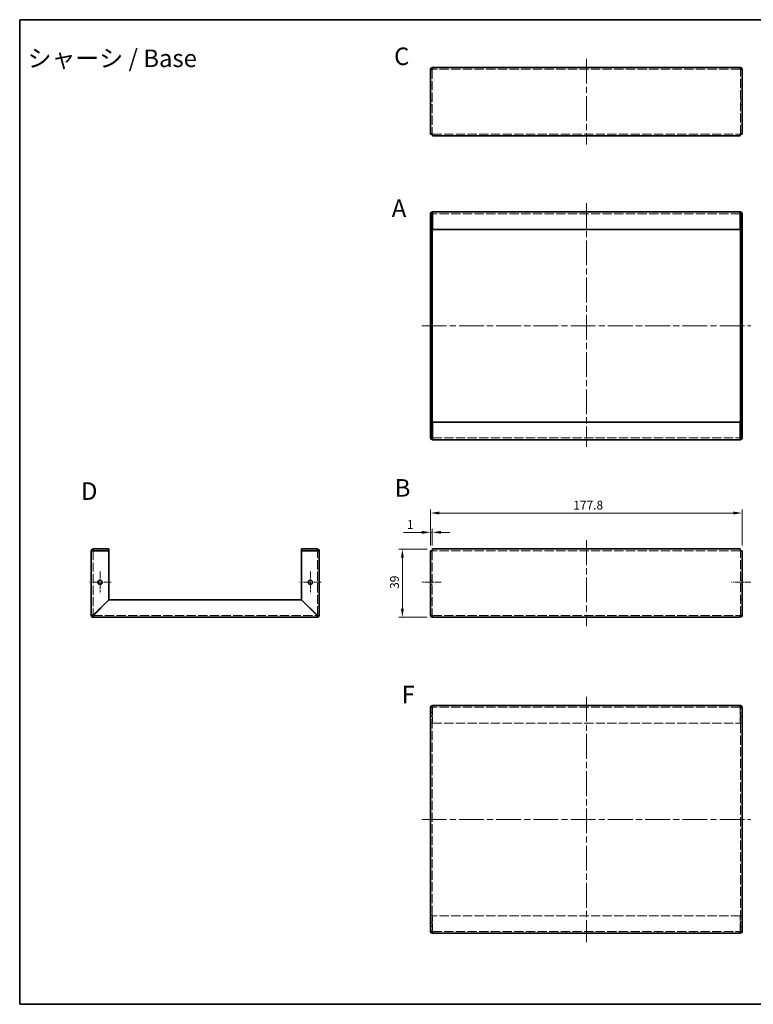
# Model space of a CAD drawing. Units: millimetres. Extents: x 36 to 2598, y 20 to 722.
# Drawn here: x 1816 to 2234, y 20 to 582 of the extents above; entities that cross this region are included whole.
import ezdxf

# ---------------------------------------------------------------- set-up
doc = ezdxf.new("R2010")
doc.units = ezdxf.units.MM
doc.header["$LTSCALE"] = 2.5
doc.linetypes.add('CHAIN', pattern=[0.3543, 0.2362, -0.0295, 0.0591, -0.0295])
doc.linetypes.add('DASHED', pattern=[0.2067, 0.1654, -0.0413])
doc.layers.get('Defpoints').update_dxf_attribs({"lineweight": 25})
for name, color, linetype, lineweight in [('Border (ISO)', 7, 'Continuous', 35), ('Center Mark (ISO)', 131, 'Continuous', 18), ('Centerline (ISO)', 131, 'Continuous', 18), ('Dimension (ISO)', 7, 'Continuous', 18), ('Dimension (ISO) @ 1', 7, 'Continuous', 18), ('Hidden (ISO)', 7, 'DASHED', 18), ('Symbol (ISO) @ 1', 7, 'Continuous', 18), ('Visible (ISO)', 7, 'Continuous', 35)]:
    doc.layers.add(name, color=color, linetype=linetype, lineweight=lineweight)
doc.styles.add('Note Text (TK)', font='txt')
doc.dimstyles.new('Default - Method 1b (TK)', dxfattribs={"dimscale": 2.5, "dimtxt": 2.5, "dimasz": 2.5, "dimexe": 1, "dimexo": 1.5, "dimgap": 1, "dimtad": 1, "dimtoh": 1, "dimrnd": 1e-08, "dimdsep": 46, "dimtxsty": 'Note Text (TK)', "dimcen": 0.09, "dimdle": 5, "dimclrd": 100, "dimclre": 100, "dimclrt": 7, "dimadec": 1, "dimazin": 1, "dimtfac": 1, "dimtmove": 0, "dimatfit": 3, "dimfxl": 1, "dimtolj": 1, "dimlwd": -1, "dimlwe": -1, "dimarcsym": 0})

# ---------------------------------------------------------------- blocks, each defined once
blk = doc.blocks.new('図面枠 tk図枠')
at = {"layer": 'Border (ISO)'}
for p, q in [((14.5, 289), (405.5, 289)), ((14.5, 289), (14.5, 8)), ((405.5, 289), (405.5, 8)), ((14.5, 8), (405.5, 8))]:
    blk.add_line(p, q, dxfattribs=at)
blk = doc.blocks.new('*D56')
at = {"layer": 'Defpoints', "color": 0}
for p in [(2228, 300.41), (2050.2, 278.81), (2228, 278.81)]:
    blk.add_point(p, dxfattribs=at)
at = {"layer": 'Dimension (ISO)', "color": 100}
for p, q in [((2050.2, 281.81), (2050.2, 302.41)), ((2055.2, 300.41), (2223, 300.41)), ((2228, 281.81), (2228, 302.41))]:
    blk.add_line(p, q, dxfattribs=at)
for points in [[(2055.2, 301.25), (2055.2, 299.58), (2050.2, 300.41)], [(2223, 301.25), (2223, 299.58), (2228, 300.41)]]:
    blk.add_solid(points, dxfattribs=at)
at = {"layer": 'Dimension (ISO)', "color": 7, "insert": (2131.64, 304.91), "char_height": 5, "attachment_point": 4, "style": 'Note Text (TK)'}
blk.add_mtext('\\A1;177.8', dxfattribs=at)
blk = doc.blocks.new('*D57')
at = {"layer": 'Defpoints', "color": 0}
for p in [(2051.2, 289.39), (2050.2, 278.81), (2051.2, 278.81)]:
    blk.add_point(p, dxfattribs=at)
at = {"layer": 'Dimension (ISO)', "color": 100}
for p, q in [((2045.2, 289.39), (2034.69, 289.39)), ((2050.2, 281.81), (2050.2, 291.39)), ((2051.2, 289.39), (2050.2, 289.39)), ((2051.2, 281.81), (2051.2, 291.39)), ((2056.2, 289.39), (2061.2, 289.39))]:
    blk.add_line(p, q, dxfattribs=at)
for points in [[(2045.2, 290.23), (2045.2, 288.56), (2050.2, 289.39)], [(2056.2, 290.23), (2056.2, 288.56), (2051.2, 289.39)]]:
    blk.add_solid(points, dxfattribs=at)
at = {"layer": 'Dimension (ISO)', "color": 7, "insert": (2036.69, 293.89), "char_height": 5, "attachment_point": 4, "style": 'Note Text (TK)'}
blk.add_mtext('\\A1;1', dxfattribs=at)
blk = doc.blocks.new('*D64')
at = {"layer": 'Defpoints', "color": 0}
for p in [(2051.27, 279.88), (2034.12, 240.88), (2051.3, 240.88)]:
    blk.add_point(p, dxfattribs=at)
at = {"layer": 'Dimension (ISO)', "color": 100}
for p, q in [((2048.27, 279.88), (2032.12, 279.88)), ((2034.12, 274.88), (2034.12, 245.88)), ((2048.3, 240.88), (2032.12, 240.88))]:
    blk.add_line(p, q, dxfattribs=at)
for points in [[(2033.28, 274.88), (2034.95, 274.88), (2034.12, 279.88)], [(2033.28, 245.88), (2034.95, 245.88), (2034.12, 240.88)]]:
    blk.add_solid(points, dxfattribs=at)
at = {"layer": 'Dimension (ISO)', "color": 7, "insert": (2029.62, 257.13), "char_height": 5, "attachment_point": 4, "rotation": 90, "style": 'Note Text (TK)'}
blk.add_mtext('\\A1;39', dxfattribs=at)

msp = doc.modelspace()

# ---------------------------------------------------------------- linework, layer by layer
at = {"layer": 'Center Mark (ISO)', "linetype": 'CHAIN', "ltscale": 6.922167}
for p, q in [((1861.626, 267.112), (1861.626, 254.653)), ((1981.626, 267.112), (1981.626, 254.653)), ((1867.855, 260.883), (1855.396, 260.883)), ((1987.855, 260.883), (1975.396, 260.883))]:
    msp.add_line(p, q, dxfattribs=at)
at = {"layer": 'Centerline (ISO)', "linetype": 'CHAIN', "ltscale": 23.990969}
for p, q in [((2139.099, 559.674), (2139.099, 510.674)), ((2139.099, 477.265), (2139.099, 338.265)), ((2045.199, 407.265), (2232.999, 407.265)), ((2139.099, 284.883), (2139.099, 235.883)), ((2139.099, 195.539), (2139.099, 55.539)), ((2045.199, 125.539), (2232.999, 125.539))]:
    msp.add_line(p, q, dxfattribs=at)
at = {"layer": 'Centerline (ISO)', "linetype": 'CHAIN', "ltscale": 6.111541}
for p, q in [((2056.199, 260.883), (2045.199, 260.883)), ((2232.999, 260.883), (2221.999, 260.883))]:
    msp.add_line(p, q, dxfattribs=at)
at = {"layer": 'Hidden (ISO)', "ltscale": 0.952248}
for p, q in [((2051.199, 553.503), (2050.199, 553.503)), ((2226.999, 553.503), (2227.999, 553.503)), ((2051.199, 544.674), (2050.199, 544.674)), ((2051.199, 544.603), (2050.199, 544.603)), ((2226.999, 544.674), (2227.999, 544.674)), ((2226.999, 544.603), (2227.999, 544.603)), ((2051.199, 535.903), (2050.199, 535.903)), ((2227.999, 535.903), (2226.999, 535.903)), ((2051.199, 533.444), (2050.199, 533.444)), ((2227.999, 533.444), (2226.999, 533.444)), ((2051.299, 471.265), (2051.299, 472.265)), ((2226.899, 471.265), (2226.899, 472.265)), ((2051.199, 471.094), (2050.199, 471.094)), ((2051.199, 468.495), (2050.199, 468.495)), ((2226.999, 471.094), (2227.999, 471.094)), ((2227.999, 468.495), (2226.999, 468.495)), ((2051.199, 466.036), (2050.199, 466.036)), ((2227.999, 466.036), (2226.999, 466.036)), ((2051.199, 348.495), (2050.199, 348.495)), ((2227.999, 348.495), (2226.999, 348.495)), ((2051.199, 346.036), (2050.199, 346.036)), ((2051.199, 343.436), (2050.199, 343.436)), ((2051.299, 343.265), (2051.299, 342.265)), ((2226.899, 343.265), (2226.899, 342.265)), ((2227.999, 346.036), (2226.999, 346.036)), ((2226.999, 343.436), (2227.999, 343.436)), ((1857.626, 278.783), (1856.626, 278.783)), ((1985.626, 278.783), (1986.626, 278.783)), ((2051.199, 262.112), (2050.199, 262.112)), ((2051.199, 259.653), (2050.199, 259.653)), ((2227.999, 262.112), (2226.999, 262.112)), ((2227.999, 259.653), (2226.999, 259.653)), ((2051.199, 250.953), (2050.199, 250.953)), ((2051.199, 250.883), (2050.199, 250.883)), ((2226.999, 250.953), (2227.999, 250.953)), ((2226.999, 250.883), (2227.999, 250.883)), ((2051.199, 242.053), (2050.199, 242.053)), ((2226.999, 242.053), (2227.999, 242.053)), ((2051.199, 189.368), (2050.199, 189.368)), ((2051.199, 186.768), (2050.199, 186.768)), ((2226.999, 189.368), (2227.999, 189.368)), ((2227.999, 186.768), (2226.999, 186.768)), ((2051.199, 184.309), (2050.199, 184.309)), ((2051.199, 180.539), (2050.199, 180.539)), ((2051.199, 180.468), (2050.199, 180.468)), ((2227.999, 184.309), (2226.999, 184.309)), ((2226.999, 180.539), (2227.999, 180.539)), ((2226.999, 180.468), (2227.999, 180.468)), ((2051.199, 70.61), (2050.199, 70.61)), ((2051.199, 70.539), (2050.199, 70.539)), ((2226.999, 70.61), (2227.999, 70.61)), ((2226.999, 70.539), (2227.999, 70.539)), ((2051.199, 66.768), (2050.199, 66.768)), ((2051.199, 64.309), (2050.199, 64.309)), ((2227.999, 66.768), (2226.999, 66.768)), ((2227.999, 64.309), (2226.999, 64.309)), ((2051.199, 61.71), (2050.199, 61.71)), ((2226.999, 61.71), (2227.999, 61.71))]:
    msp.add_line(p, q, dxfattribs=at)
at = {"layer": 'Hidden (ISO)', "ltscale": 0.089616}
for p, q in [((2051.199, 553.57), (2051.199, 553.503)), ((2226.999, 553.57), (2226.999, 553.503)), ((2051.199, 241.987), (2051.199, 242.053)), ((2226.999, 241.987), (2226.999, 242.053)), ((2051.199, 189.435), (2051.199, 189.368)), ((2226.999, 189.435), (2226.999, 189.368)), ((2051.199, 61.643), (2051.199, 61.71)), ((2226.999, 61.643), (2226.999, 61.71))]:
    msp.add_line(p, q, dxfattribs=at)
at = {"layer": 'Hidden (ISO)', "ltscale": 12.702529}
for p, q in [((2051.199, 553.503), (2051.199, 516.744)), ((2226.999, 516.744), (2226.999, 553.503)), ((2051.199, 278.812), (2051.199, 242.053)), ((2226.999, 242.053), (2226.999, 278.812))]:
    msp.add_line(p, q, dxfattribs=at)
at = {"layer": 'Hidden (ISO)', "ltscale": 12.871824}
for p, q in [((2226.899, 553.674), (2051.299, 553.674)), ((2226.899, 471.265), (2051.299, 471.265)), ((2051.299, 343.265), (2226.899, 343.265)), ((2051.299, 241.883), (2226.899, 241.883)), ((2226.899, 189.539), (2051.299, 189.539)), ((2051.299, 61.539), (2226.899, 61.539))]:
    msp.add_line(p, q, dxfattribs=at)
at = {"layer": 'Hidden (ISO)', "ltscale": 12.876118}
for p, q in [((2051.269, 516.674), (2226.928, 516.674)), ((2226.928, 278.883), (2051.269, 278.883)), ((2051.269, 180.539), (2226.928, 180.539)), ((2226.928, 70.539), (2051.269, 70.539))]:
    msp.add_line(p, q, dxfattribs=at)
at = {"layer": 'Hidden (ISO)', "ltscale": 0.149495}
for p, q in [((2051.299, 471.265), (2051.299, 471.165)), ((2226.899, 471.165), (2226.899, 471.265)), ((2051.299, 343.365), (2051.299, 343.265)), ((2226.899, 343.265), (2226.899, 343.365))]:
    msp.add_line(p, q, dxfattribs=at)
at = {"layer": 'Hidden (ISO)', "ltscale": 12.716843}
for p, q in [((1857.626, 278.783), (1857.626, 241.983)), ((1985.626, 241.983), (1985.626, 278.783))]:
    msp.add_line(p, q, dxfattribs=at)
at = {"layer": 'Hidden (ISO)', "ltscale": 12.880987}
msp.add_line((1857.726, 241.883), (1985.526, 241.883), dxfattribs=at)
at = {"layer": 'Hidden (ISO)', "ltscale": 12.866733}
for p, q in [((2051.199, 189.368), (2051.199, 61.71)), ((2226.999, 61.71), (2226.999, 189.368))]:
    msp.add_line(p, q, dxfattribs=at)
at = {"layer": 'Hidden (ISO)', "ltscale": 10.762943}
for p, q in [((2051.269, 189.438), (2051.269, 180.539)), ((2226.928, 189.438), (2226.928, 180.539)), ((2051.269, 61.64), (2051.269, 70.539)), ((2226.928, 61.64), (2226.928, 70.539))]:
    msp.add_line(p, q, dxfattribs=at)
at = {"layer": 'Hidden (ISO)', "ltscale": 0.162909}
for points in [[(2051.299, 553.574), (2051.246, 553.55), (2051.199, 553.527), (2051.199, 553.503)], [(2226.899, 553.574), (2226.951, 553.55), (2226.999, 553.527), (2226.999, 553.503)], [(2051.299, 241.983), (2051.246, 242.006), (2051.199, 242.03), (2051.199, 242.053)], [(2226.899, 241.983), (2226.951, 242.006), (2226.999, 242.03), (2226.999, 242.053)], [(2051.299, 189.439), (2051.246, 189.415), (2051.199, 189.392), (2051.199, 189.368)], [(2226.899, 189.439), (2226.951, 189.415), (2226.999, 189.392), (2226.999, 189.368)], [(2051.299, 61.639), (2051.246, 61.662), (2051.199, 61.686), (2051.199, 61.71)], [(2226.899, 61.639), (2226.951, 61.662), (2226.999, 61.686), (2226.999, 61.71)]]:
    msp.add_open_spline(points, degree=3, dxfattribs=at)
at = {"layer": 'Hidden (ISO)', "ltscale": 1.54519}
for points in [[(2051.199, 471.161), (2050.736, 471.142), (2050.316, 471.123), (2050.221, 471.104), (2050.206, 471.101), (2050.199, 471.098), (2050.199, 471.094)], [(2226.998, 343.369), (2227.462, 343.388), (2227.881, 343.408), (2227.976, 343.427), (2227.991, 343.43), (2227.999, 343.433), (2227.999, 343.436)]]:
    msp.add_open_spline(points, degree=3, knots=[0.0910348, 0.0910348, 0.0910348, 0.0910348, 1.3672657, 1.3672657, 1.3672657, 1.5707963, 1.5707963, 1.5707963, 1.5707963], dxfattribs=at)
at = {"layer": 'Hidden (ISO)', "ltscale": 0.150946}
for points in [[(2051.299, 471.265), (2051.289, 471.265), (2051.279, 471.218), (2051.269, 471.165)], [(2226.899, 471.265), (2226.908, 471.265), (2226.918, 471.218), (2226.928, 471.165)], [(2051.299, 343.265), (2051.289, 343.265), (2051.279, 343.313), (2051.269, 343.365)], [(2226.899, 343.265), (2226.908, 343.265), (2226.918, 343.313), (2226.928, 343.365)], [(1857.626, 278.783), (1857.626, 278.792), (1857.673, 278.802), (1857.726, 278.812)], [(1985.626, 278.783), (1985.626, 278.792), (1985.578, 278.802), (1985.526, 278.812)]]:
    msp.add_open_spline(points, degree=3, dxfattribs=at)
at = {"layer": 'Hidden (ISO)', "ltscale": 0.027793}
for points in [[(2051.299, 471.165), (2051.289, 471.165), (2051.279, 471.164), (2051.269, 471.164)], [(2226.899, 343.365), (2226.908, 343.366), (2226.918, 343.366), (2226.928, 343.366)]]:
    msp.add_open_spline(points, degree=3, dxfattribs=at)
at = {"layer": 'Hidden (ISO)', "ltscale": 0.030712}
for points in [[(2051.299, 471.165), (2051.289, 471.161), (2051.279, 471.156), (2051.27, 471.152)], [(2226.899, 471.165), (2226.909, 471.161), (2226.918, 471.156), (2226.928, 471.152)], [(2051.299, 343.365), (2051.289, 343.37), (2051.279, 343.374), (2051.27, 343.379)], [(2226.899, 343.365), (2226.909, 343.37), (2226.918, 343.374), (2226.928, 343.379)]]:
    msp.add_open_spline(points, degree=3, dxfattribs=at)
at = {"layer": 'Hidden (ISO)', "ltscale": 0.026816}
for points in [[(2051.299, 471.265), (2051.289, 471.265), (2051.28, 471.264), (2051.271, 471.261)], [(2226.899, 471.265), (2226.908, 471.265), (2226.917, 471.264), (2226.926, 471.261)], [(2051.299, 343.265), (2051.289, 343.265), (2051.28, 343.267), (2051.271, 343.269)], [(2226.899, 343.265), (2226.908, 343.265), (2226.917, 343.267), (2226.926, 343.269)], [(1857.626, 278.783), (1857.626, 278.792), (1857.627, 278.801), (1857.63, 278.81)], [(1985.626, 278.783), (1985.626, 278.792), (1985.624, 278.801), (1985.621, 278.81)]]:
    msp.add_open_spline(points, degree=3, dxfattribs=at)
at = {"layer": 'Hidden (ISO)', "ltscale": 0.02782}
for points in [[(2226.928, 471.164), (2226.918, 471.164), (2226.908, 471.165), (2226.899, 471.165)], [(2051.269, 343.366), (2051.279, 343.366), (2051.289, 343.366), (2051.299, 343.365)]]:
    msp.add_open_spline(points, degree=3, dxfattribs=at)
at = {"layer": 'Hidden (ISO)', "ltscale": 1.544919}
for points in [[(2227.999, 471.094), (2227.999, 471.115), (2227.612, 471.135), (2227.121, 471.156), (2227.081, 471.158), (2227.04, 471.159), (2226.999, 471.161)], [(2050.199, 343.436), (2050.199, 343.415), (2050.585, 343.395), (2051.076, 343.374), (2051.117, 343.373), (2051.158, 343.371), (2051.199, 343.369)]]:
    msp.add_open_spline(points, degree=3, knots=[0, 0, 0, 0, 1.3672657, 1.3672657, 1.3672657, 1.4797615, 1.4797615, 1.4797615, 1.4797615], dxfattribs=at)
at = {"layer": 'Hidden (ISO)', "ltscale": 1.54757}
for points in [[(2051.299, 190.539), (2051.29, 190.539), (2051.282, 190.152), (2051.273, 189.661), (2051.272, 189.62), (2051.272, 189.577), (2051.271, 189.535)], [(2226.899, 60.539), (2226.907, 60.539), (2226.916, 60.926), (2226.924, 61.417), (2226.925, 61.458), (2226.926, 61.5), (2226.926, 61.543)]]:
    msp.add_open_spline(points, degree=3, knots=[0, 0, 0, 0, 1.3672657, 1.3672657, 1.3672657, 1.4833221, 1.4833221, 1.4833221, 1.4833221], dxfattribs=at)
at = {"layer": 'Hidden (ISO)', "ltscale": 1.547823}
for points in [[(2226.926, 189.535), (2226.918, 189.999), (2226.91, 190.421), (2226.902, 190.516), (2226.901, 190.531), (2226.9, 190.539), (2226.899, 190.539)], [(2051.271, 61.543), (2051.279, 61.078), (2051.287, 60.656), (2051.295, 60.562), (2051.296, 60.547), (2051.297, 60.539), (2051.299, 60.539)]]:
    msp.add_open_spline(points, degree=3, knots=[0.0874743, 0.0874743, 0.0874743, 0.0874743, 1.3672657, 1.3672657, 1.3672657, 1.5707963, 1.5707963, 1.5707963, 1.5707963], dxfattribs=at)
at = {"layer": 'Visible (ISO)'}
for p, q in [((2051.199, 553.574), (2050.199, 553.574)), ((2050.199, 553.574), (2050.199, 553.503)), ((2050.199, 516.744), (2050.199, 553.503)), ((2051.199, 553.574), (2051.199, 553.57)), ((2051.299, 553.574), (2051.299, 554.674)), ((2051.299, 554.674), (2226.899, 554.674)), ((2226.899, 554.674), (2226.899, 553.574)), ((2226.999, 553.574), (2226.999, 553.57)), ((2226.999, 553.574), (2227.999, 553.574)), ((2227.999, 553.503), (2227.999, 553.574)), ((2227.999, 553.503), (2227.999, 516.744)), ((2051.199, 516.744), (2050.199, 516.744)), ((2051.269, 516.674), (2051.269, 515.674)), ((2226.928, 515.674), (2051.269, 515.674)), ((2226.928, 516.674), (2226.928, 515.674)), ((2226.999, 516.744), (2227.999, 516.744)), ((2051.299, 472.265), (2226.899, 472.265)), ((2051.199, 471.165), (2050.199, 471.165)), ((2050.199, 471.165), (2050.199, 462.265)), ((2051.199, 471.165), (2051.199, 462.265)), ((2051.269, 462.265), (2051.269, 471.165)), ((2226.928, 471.165), (2226.928, 462.265)), ((2226.999, 471.165), (2226.999, 462.265)), ((2226.999, 471.165), (2227.999, 471.165)), ((2227.999, 462.265), (2227.999, 471.165)), ((2051.199, 462.265), (2050.199, 462.265)), ((2050.199, 462.265), (2050.199, 462.194)), ((2051.199, 462.194), (2050.199, 462.194)), ((2050.199, 462.194), (2050.199, 352.336)), ((2051.199, 462.265), (2051.199, 462.194)), ((2051.199, 462.194), (2051.199, 352.336)), ((2226.928, 462.265), (2051.269, 462.265)), ((2226.999, 462.265), (2227.999, 462.265)), ((2226.999, 462.265), (2226.999, 462.194)), ((2226.999, 462.194), (2227.999, 462.194)), ((2226.999, 352.336), (2226.999, 462.194)), ((2227.999, 462.194), (2227.999, 462.265)), ((2227.999, 352.336), (2227.999, 462.194)), ((2050.199, 352.336), (2050.199, 352.265)), ((2051.199, 352.336), (2050.199, 352.336)), ((2050.199, 352.265), (2050.199, 343.365)), ((2051.199, 352.265), (2050.199, 352.265)), ((2051.199, 352.265), (2051.199, 352.336)), ((2051.199, 343.365), (2051.199, 352.265)), ((2051.269, 343.365), (2051.269, 352.265)), ((2051.269, 352.265), (2226.928, 352.265)), ((2226.928, 352.265), (2226.928, 343.365)), ((2226.999, 352.265), (2226.999, 352.336)), ((2226.999, 352.336), (2227.999, 352.336)), ((2226.999, 343.365), (2226.999, 352.265)), ((2226.999, 352.265), (2227.999, 352.265)), ((2227.999, 352.265), (2227.999, 352.336)), ((2227.999, 343.365), (2227.999, 352.265)), ((2051.199, 343.365), (2050.199, 343.365)), ((2226.999, 343.365), (2227.999, 343.365)), ((2226.899, 342.265), (2051.299, 342.265)), ((1856.626, 241.983), (1856.626, 278.783)), ((1866.626, 279.883), (1857.726, 279.883)), ((1857.726, 278.883), (1857.726, 279.883)), ((1857.726, 278.883), (1866.626, 278.883)), ((1857.726, 278.812), (1866.626, 278.812)), ((1866.626, 278.883), (1866.626, 279.883)), ((1866.626, 278.812), (1866.626, 250.953)), ((1985.526, 279.883), (1976.626, 279.883)), ((1976.626, 278.883), (1976.626, 279.883)), ((1985.526, 278.883), (1976.626, 278.883)), ((1976.626, 278.812), (1985.526, 278.812)), ((1976.626, 250.953), (1976.626, 278.812)), ((1985.526, 278.883), (1985.526, 279.883)), ((1986.626, 278.783), (1986.626, 241.983)), ((2050.199, 242.053), (2050.199, 278.812)), ((2051.199, 278.812), (2050.199, 278.812)), ((2051.269, 279.883), (2226.928, 279.883)), ((2051.269, 278.883), (2051.269, 279.883)), ((2226.928, 278.883), (2226.928, 279.883)), ((2226.999, 278.812), (2227.999, 278.812)), ((2227.999, 278.812), (2227.999, 242.053)), ((1866.626, 250.953), (1857.726, 242.053)), ((1857.796, 241.983), (1866.696, 250.883)), ((1866.696, 250.883), (1976.555, 250.883)), ((1976.555, 250.883), (1985.455, 241.983)), ((1985.526, 242.053), (1976.626, 250.953)), ((2050.199, 242.053), (2050.199, 241.983)), ((2051.199, 241.983), (2050.199, 241.983)), ((2051.199, 241.983), (2051.199, 241.987)), ((2051.299, 240.883), (2051.299, 241.983)), ((2226.899, 241.983), (2226.899, 240.883)), ((2226.999, 241.983), (2226.999, 241.987)), ((2226.999, 241.983), (2227.999, 241.983)), ((2227.999, 241.983), (2227.999, 242.053)), ((1985.526, 240.883), (1857.726, 240.883)), ((2226.899, 240.883), (2051.299, 240.883)), ((2051.199, 189.439), (2050.199, 189.439)), ((2050.199, 189.439), (2050.199, 189.368)), ((2050.199, 61.71), (2050.199, 189.368)), ((2051.199, 189.439), (2051.199, 189.435)), ((2051.269, 189.439), (2051.269, 189.438)), ((2051.299, 189.439), (2051.299, 190.539)), ((2051.299, 190.539), (2226.899, 190.539)), ((2226.899, 190.539), (2226.899, 189.439)), ((2226.928, 189.439), (2226.928, 189.438)), ((2226.999, 189.439), (2226.999, 189.435)), ((2226.999, 189.439), (2227.999, 189.439)), ((2227.999, 189.368), (2227.999, 189.439)), ((2227.999, 189.368), (2227.999, 61.71)), ((2050.199, 61.71), (2050.199, 61.639)), ((2051.199, 61.639), (2050.199, 61.639)), ((2051.199, 61.639), (2051.199, 61.643)), ((2051.269, 61.639), (2051.269, 61.64)), ((2051.299, 60.539), (2051.299, 61.639)), ((2226.899, 60.539), (2051.299, 60.539)), ((2226.899, 61.639), (2226.899, 60.539)), ((2226.928, 61.639), (2226.928, 61.64)), ((2226.999, 61.639), (2226.999, 61.643)), ((2226.999, 61.639), (2227.999, 61.639)), ((2227.999, 61.639), (2227.999, 61.71))]:
    msp.add_line(p, q, dxfattribs=at)
for centre in [(1861.626, 260.883), (1981.626, 260.883)]:
    msp.add_circle(centre, 1.23, dxfattribs=at)
for centre, radius, start, end in [((1857.726, 241.983), 1.1, 180, 270), ((1857.726, 241.983), 0.1, 180, 270), ((1985.526, 241.983), 0.1, 270, 0), ((1985.526, 241.983), 1.1, 270, 0)]:
    msp.add_arc(centre, radius, start, end, dxfattribs=at)
for points in [[(2051.299, 554.674), (2050.797, 554.674), (2050.323, 554.287), (2050.221, 553.796), (2050.206, 553.723), (2050.199, 553.648), (2050.199, 553.574)], [(2050.199, 553.503), (2050.199, 553.524), (2050.585, 553.544), (2051.076, 553.565), (2051.149, 553.568), (2051.224, 553.571), (2051.299, 553.574)], [(2227.999, 553.574), (2227.999, 554.075), (2227.612, 554.55), (2227.121, 554.651), (2227.048, 554.666), (2226.973, 554.674), (2226.899, 554.674)], [(2226.899, 553.574), (2227.4, 553.553), (2227.875, 553.533), (2227.976, 553.512), (2227.991, 553.509), (2227.999, 553.506), (2227.999, 553.503)], [(2051.299, 516.774), (2050.797, 516.765), (2050.323, 516.757), (2050.221, 516.748), (2050.206, 516.747), (2050.199, 516.746), (2050.199, 516.744)], [(2051.269, 515.674), (2051.278, 515.674), (2051.286, 516.06), (2051.295, 516.551), (2051.296, 516.625), (2051.297, 516.699), (2051.299, 516.774)], [(2226.899, 516.774), (2226.907, 516.272), (2226.916, 515.798), (2226.924, 515.696), (2226.925, 515.681), (2226.927, 515.674), (2226.928, 515.674)], [(2227.999, 516.744), (2227.999, 516.753), (2227.612, 516.761), (2227.121, 516.77), (2227.048, 516.771), (2226.973, 516.773), (2226.899, 516.774)], [(2051.299, 472.265), (2050.797, 472.265), (2050.323, 471.878), (2050.221, 471.388), (2050.206, 471.314), (2050.199, 471.24), (2050.199, 471.165)], [(2051.269, 471.165), (2051.278, 471.666), (2051.286, 472.141), (2051.295, 472.242), (2051.296, 472.258), (2051.297, 472.265), (2051.299, 472.265)], [(2226.899, 472.265), (2226.907, 472.265), (2226.916, 471.878), (2226.924, 471.388), (2226.925, 471.314), (2226.927, 471.24), (2226.928, 471.165)], [(2227.999, 471.165), (2227.999, 471.666), (2227.612, 472.141), (2227.121, 472.242), (2227.048, 472.258), (2226.973, 472.265), (2226.899, 472.265)], [(2050.199, 343.365), (2050.199, 342.864), (2050.585, 342.389), (2051.076, 342.288), (2051.149, 342.273), (2051.224, 342.265), (2051.299, 342.265)], [(2051.299, 342.265), (2051.29, 342.265), (2051.282, 342.652), (2051.273, 343.143), (2051.272, 343.216), (2051.271, 343.291), (2051.269, 343.365)], [(2226.928, 343.365), (2226.919, 342.864), (2226.911, 342.389), (2226.902, 342.288), (2226.901, 342.273), (2226.9, 342.265), (2226.899, 342.265)], [(2226.899, 342.265), (2227.4, 342.265), (2227.875, 342.652), (2227.976, 343.143), (2227.991, 343.216), (2227.999, 343.291), (2227.999, 343.365)], [(1857.726, 279.883), (1857.224, 279.883), (1856.75, 279.496), (1856.648, 279.005), (1856.633, 278.932), (1856.626, 278.857), (1856.626, 278.783)], [(1856.626, 278.783), (1856.626, 278.791), (1857.012, 278.8), (1857.503, 278.808), (1857.576, 278.809), (1857.651, 278.811), (1857.726, 278.812)], [(1986.626, 278.783), (1986.626, 279.284), (1986.239, 279.759), (1985.748, 279.86), (1985.675, 279.875), (1985.6, 279.883), (1985.526, 279.883)], [(1985.526, 278.812), (1986.027, 278.803), (1986.502, 278.795), (1986.603, 278.786), (1986.618, 278.785), (1986.626, 278.784), (1986.626, 278.783)], [(2050.199, 278.812), (2050.199, 278.803), (2050.585, 278.795), (2051.076, 278.786), (2051.149, 278.785), (2051.224, 278.784), (2051.299, 278.783)], [(2051.299, 278.783), (2051.29, 279.284), (2051.282, 279.759), (2051.273, 279.86), (2051.272, 279.875), (2051.271, 279.883), (2051.269, 279.883)], [(2226.928, 279.883), (2226.919, 279.883), (2226.911, 279.496), (2226.902, 279.005), (2226.901, 278.932), (2226.9, 278.857), (2226.899, 278.783)], [(2226.899, 278.783), (2227.4, 278.791), (2227.875, 278.8), (2227.976, 278.808), (2227.991, 278.809), (2227.999, 278.811), (2227.999, 278.812)], [(1857.726, 242.053), (1857.224, 242.033), (1856.75, 242.012), (1856.648, 241.992), (1856.633, 241.989), (1856.626, 241.986), (1856.626, 241.983)], [(1857.726, 240.883), (1857.746, 240.883), (1857.767, 241.269), (1857.787, 241.76), (1857.79, 241.833), (1857.793, 241.908), (1857.796, 241.983)], [(1985.455, 241.983), (1985.476, 241.481), (1985.496, 241.007), (1985.517, 240.905), (1985.52, 240.89), (1985.523, 240.883), (1985.526, 240.883)], [(1986.626, 241.983), (1986.626, 242.003), (1986.239, 242.024), (1985.748, 242.044), (1985.675, 242.047), (1985.6, 242.05), (1985.526, 242.053)], [(2051.299, 241.983), (2050.797, 242.003), (2050.323, 242.024), (2050.221, 242.044), (2050.206, 242.047), (2050.199, 242.05), (2050.199, 242.053)], [(2050.199, 241.983), (2050.199, 241.481), (2050.585, 241.007), (2051.076, 240.905), (2051.149, 240.89), (2051.224, 240.883), (2051.299, 240.883)], [(2227.999, 242.053), (2227.999, 242.033), (2227.612, 242.012), (2227.121, 241.992), (2227.048, 241.989), (2226.973, 241.986), (2226.899, 241.983)], [(2226.899, 240.883), (2227.4, 240.883), (2227.875, 241.269), (2227.976, 241.76), (2227.991, 241.833), (2227.999, 241.908), (2227.999, 241.983)], [(2051.299, 190.539), (2050.797, 190.539), (2050.323, 190.152), (2050.221, 189.661), (2050.206, 189.588), (2050.199, 189.514), (2050.199, 189.439)], [(2050.199, 189.368), (2050.199, 189.389), (2050.585, 189.409), (2051.076, 189.43), (2051.149, 189.433), (2051.224, 189.436), (2051.299, 189.439)], [(2227.999, 189.439), (2227.999, 189.94), (2227.612, 190.415), (2227.121, 190.516), (2227.048, 190.531), (2226.973, 190.539), (2226.899, 190.539)], [(2226.899, 189.439), (2227.4, 189.418), (2227.875, 189.398), (2227.976, 189.377), (2227.991, 189.374), (2227.999, 189.371), (2227.999, 189.368)], [(2051.299, 61.639), (2050.797, 61.659), (2050.323, 61.68), (2050.221, 61.7), (2050.206, 61.704), (2050.199, 61.707), (2050.199, 61.71)], [(2050.199, 61.639), (2050.199, 61.138), (2050.585, 60.663), (2051.076, 60.562), (2051.149, 60.547), (2051.224, 60.539), (2051.299, 60.539)], [(2227.999, 61.71), (2227.999, 61.689), (2227.612, 61.669), (2227.121, 61.648), (2227.048, 61.645), (2226.973, 61.642), (2226.899, 61.639)], [(2226.899, 60.539), (2227.4, 60.539), (2227.875, 60.926), (2227.976, 61.417), (2227.991, 61.49), (2227.999, 61.564), (2227.999, 61.639)]]:
    msp.add_open_spline(points, degree=3, knots=[0, 0, 0, 0, 1.3672657, 1.3672657, 1.3672657, 1.5707963, 1.5707963, 1.5707963, 1.5707963], dxfattribs=at)
for points in [[(2051.299, 553.674), (2051.246, 553.674), (2051.199, 553.626), (2051.199, 553.574)], [(2226.899, 553.674), (2226.951, 553.674), (2226.999, 553.626), (2226.999, 553.574)], [(2051.299, 516.774), (2051.246, 516.764), (2051.199, 516.754), (2051.199, 516.744)], [(2051.299, 516.774), (2051.289, 516.721), (2051.279, 516.674), (2051.269, 516.674)], [(2226.899, 516.774), (2226.908, 516.721), (2226.918, 516.674), (2226.928, 516.674)], [(2226.899, 516.774), (2226.951, 516.764), (2226.999, 516.754), (2226.999, 516.744)], [(2051.271, 471.261), (2051.231, 471.248), (2051.199, 471.208), (2051.199, 471.165)], [(2051.269, 471.164), (2051.246, 471.163), (2051.222, 471.162), (2051.199, 471.161)], [(2051.27, 471.152), (2051.23, 471.133), (2051.199, 471.114), (2051.199, 471.094)], [(2226.926, 471.261), (2226.966, 471.248), (2226.999, 471.208), (2226.999, 471.165)], [(2226.999, 471.161), (2226.975, 471.162), (2226.952, 471.163), (2226.928, 471.164)], [(2226.928, 471.152), (2226.967, 471.133), (2226.999, 471.114), (2226.999, 471.094)], [(2051.27, 343.379), (2051.23, 343.398), (2051.199, 343.417), (2051.199, 343.436)], [(2051.199, 343.369), (2051.222, 343.368), (2051.246, 343.367), (2051.269, 343.366)], [(2051.271, 343.269), (2051.231, 343.282), (2051.199, 343.322), (2051.199, 343.365)], [(2226.926, 343.269), (2226.966, 343.282), (2226.999, 343.322), (2226.999, 343.365)], [(2226.928, 343.379), (2226.967, 343.398), (2226.999, 343.417), (2226.999, 343.436)], [(2226.928, 343.366), (2226.951, 343.367), (2226.975, 343.368), (2226.998, 343.369)], [(1857.63, 278.81), (1857.643, 278.851), (1857.683, 278.883), (1857.726, 278.883)], [(1985.621, 278.81), (1985.609, 278.851), (1985.569, 278.883), (1985.526, 278.883)], [(2051.299, 278.783), (2051.246, 278.792), (2051.199, 278.802), (2051.199, 278.812)], [(2051.299, 278.783), (2051.289, 278.835), (2051.279, 278.883), (2051.269, 278.883)], [(2226.899, 278.783), (2226.908, 278.835), (2226.918, 278.883), (2226.928, 278.883)], [(2226.899, 278.783), (2226.951, 278.792), (2226.999, 278.802), (2226.999, 278.812)], [(1857.626, 241.983), (1857.292, 241.983), (1856.959, 241.983), (1856.626, 241.983)], [(1857.626, 241.983), (1857.626, 242.006), (1857.673, 242.03), (1857.726, 242.053)], [(1857.726, 241.883), (1857.749, 241.883), (1857.773, 241.93), (1857.796, 241.983)], [(1857.726, 240.883), (1857.726, 241.216), (1857.726, 241.549), (1857.726, 241.883)], [(1985.526, 241.883), (1985.502, 241.883), (1985.479, 241.93), (1985.455, 241.983)], [(1985.626, 241.983), (1985.626, 242.006), (1985.578, 242.03), (1985.526, 242.053)], [(1985.526, 241.883), (1985.526, 241.549), (1985.526, 241.216), (1985.526, 240.883)], [(1986.626, 241.983), (1986.292, 241.983), (1985.959, 241.983), (1985.626, 241.983)], [(2051.299, 241.883), (2051.246, 241.883), (2051.199, 241.93), (2051.199, 241.983)], [(2226.899, 241.883), (2226.951, 241.883), (2226.999, 241.93), (2226.999, 241.983)], [(2051.299, 189.539), (2051.246, 189.539), (2051.199, 189.491), (2051.199, 189.439)], [(2051.299, 189.539), (2051.289, 189.539), (2051.279, 189.491), (2051.269, 189.439)], [(2051.271, 189.535), (2051.27, 189.503), (2051.27, 189.471), (2051.269, 189.439)], [(2226.899, 189.539), (2226.908, 189.539), (2226.918, 189.491), (2226.928, 189.439)], [(2226.899, 189.539), (2226.951, 189.539), (2226.999, 189.491), (2226.999, 189.439)], [(2226.928, 189.439), (2226.927, 189.471), (2226.927, 189.503), (2226.926, 189.535)], [(2051.299, 61.539), (2051.246, 61.539), (2051.199, 61.587), (2051.199, 61.639)], [(2051.269, 61.639), (2051.27, 61.607), (2051.27, 61.575), (2051.271, 61.543)], [(2051.299, 61.539), (2051.289, 61.539), (2051.279, 61.587), (2051.269, 61.639)], [(2226.899, 61.539), (2226.908, 61.539), (2226.918, 61.587), (2226.928, 61.639)], [(2226.899, 61.539), (2226.951, 61.539), (2226.999, 61.587), (2226.999, 61.639)], [(2226.926, 61.543), (2226.927, 61.575), (2226.927, 61.607), (2226.928, 61.639)]]:
    msp.add_open_spline(points, degree=3, dxfattribs=at)

# ---------------------------------------------------------------- block references
at = {"xscale": 2, "yscale": 2, "zscale": 2}
msp.add_blockref('図面枠 tk図枠', (1786.75, 4), dxfattribs=at)

# ---------------------------------------------------------------- texts
at = {"layer": 'Symbol (ISO) @ 1', "color": 7, "char_height": 10, "attachment_point": 4, "line_spacing_factor": 1.5, "style": 'Note Text (TK)'}
for s, insert, width in [('{\\fＭＳ Ｐゴシック|b0|i0;\\H10.0000;シャーシ / Base}', (1820.238, 559.967), 112.83417), ('{\\fArial|b1|i0;\\H10.0000;A}', (2028.057, 474.415), 10.26948), ('{\\fArial|b1|i0;\\H10.0000;D}', (1850.736, 312.916), 10.26948), ('{\\fArial|b1|i0;\\H10.0000;B}', (2029.738, 314.754), 10.26948)]:
    msp.add_mtext(s, dxfattribs=dict(at, insert=insert, width=width))
for s, insert in [('{\\fArial|b1|i0;\\H10.0000;C}', (2029.388, 561.1)), ('{\\fArial|b1|i0;\\H10.0000;F}', (2033.658, 196.883))]:
    msp.add_mtext(s, dxfattribs=dict(at, insert=insert))

# ---------------------------------------------------------------- dimensions: what is measured, and where the dimension line sits
at = {"layer": 'Dimension (ISO) @ 1', "color": 100}
for base, p2, override, picture, middle in [((2227.999, 300.414), (2227.999, 278.812), {"dimscale": 1, "dimtxt": 5, "dimasz": 5, "dimexe": 2, "dimexo": 3, "dimgap": 2, "dimtoh": 0, "dimdec": 2, "dimcen": 0.18, "dimtp": 0, "dimtm": 0, "dimtdec": 2, "dimtix": 0, "dimtofl": 0, "dimtmove": 0, "dimatfit": 1}, '*D56', (2139.099, 300.414)), ((2051.199, 289.392), (2051.199, 278.812), {"dimscale": 1, "dimtxt": 5, "dimasz": 5, "dimexe": 2, "dimexo": 3, "dimgap": 2, "dimtoh": 0, "dimdec": 2, "dimcen": 0.18, "dimtp": 0, "dimtm": 0, "dimtdec": 2, "dimtix": 0, "dimtofl": 1, "dimtmove": 0, "dimatfit": 1}, '*D57', (2037.446, 289.392))]:
    dim = msp.add_linear_dim(base=base, p1=(2050.199, 278.812), p2=p2, dimstyle='Default - Method 1b (TK)', override=override, dxfattribs=at)
    dim.commit()
    dim.dimension.update_dxf_attribs({"geometry": picture, "text_midpoint": middle, "dimtype": 128})
dim = msp.add_linear_dim(base=(2034.118, 240.883), p1=(2051.269, 279.883), p2=(2051.299, 240.883), angle=270, dimstyle='Default - Method 1b (TK)', override={"dimscale": 1, "dimtxt": 5, "dimasz": 5, "dimexe": 2, "dimexo": 3, "dimgap": 2, "dimtoh": 0, "dimdec": 2, "dimcen": 0.18, "dimtp": 0, "dimtm": 0, "dimtdec": 2, "dimtix": 0, "dimtofl": 0, "dimtmove": 0, "dimatfit": 1}, dxfattribs=at)
dim.commit()
dim.dimension.update_dxf_attribs({"geometry": '*D64', "text_midpoint": (2034.118, 260.383), "dimtype": 128})

doc.saveas('drawing.dxf')
